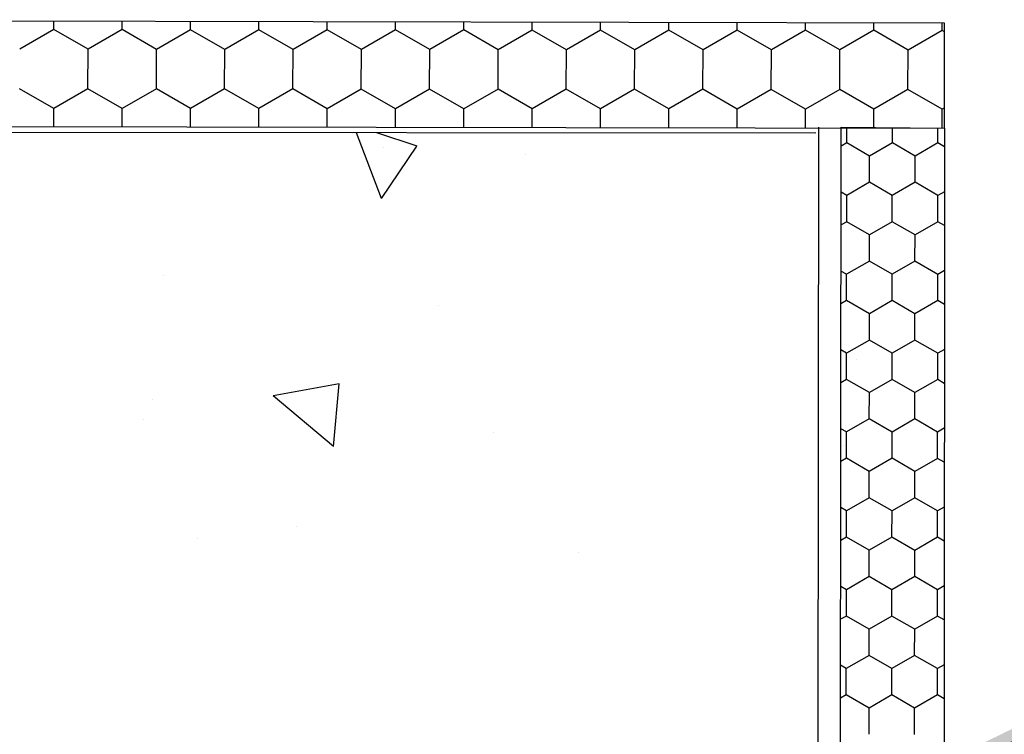
# Model space of a CAD drawing. Units: millimetres. Extents: x 1438 to 2026, y 534 to 1384.
# Drawn here: x 1635 to 1682, y 740 to 774 of the extents above; entities that cross this region are included whole.
import ezdxf

# ---------------------------------------------------------------- set-up
doc = ezdxf.new("R2010")
doc.units = ezdxf.units.MM
doc.layers.add('Dimension', color=7, linetype='Continuous', true_color=0x0099cc)
doc.layers.add('Drawing', color=7, linetype='Continuous')
doc.styles.add('Romans 3', font='romans.shx', dxfattribs={"height": 6})
doc.dimstyles.new('Robs 1', dxfattribs={"dimscale": 3, "dimtxt": 6, "dimasz": 2, "dimexe": 1.5, "dimexo": 1.5, "dimgap": 1.5, "dimtad": 1, "dimzin": 0, "dimdsep": 46, "dimtxsty": 'Romans 3', "dimcen": 0.09, "dimclrd": 2, "dimclre": 2, "dimclrt": 2, "dimadec": 4, "dimazin": 0, "dimtfac": 1, "dimtmove": 2, "dimatfit": 0, "dimfxl": 1, "dimtolj": 1, "dimtzin": 0, "dimlwd": 20, "dimlwe": 20, "dimarcsym": 0})

msp = doc.modelspace()

# ---------------------------------------------------------------- linework, layer by layer
at = {"layer": 'Drawing', "ltscale": 10}
for p, q in [((1678.764, 774.187), (1591.127, 774.345)), ((1636.433, 773.875), (1636.433, 774.263)), ((1639.68, 773.872), (1639.681, 774.258)), ((1642.928, 773.869), (1642.928, 774.252)), ((1646.175, 773.866), (1646.176, 774.246)), ((1649.423, 773.863), (1649.423, 774.24)), ((1652.671, 773.86), (1652.671, 774.234)), ((1655.918, 773.857), (1655.919, 774.228)), ((1659.166, 773.854), (1659.166, 774.222)), ((1662.413, 773.851), (1662.414, 774.216)), ((1665.661, 773.849), (1665.661, 774.211)), ((1668.909, 773.846), (1668.909, 774.205)), ((1672.156, 773.843), (1672.157, 774.199)), ((1675.404, 773.84), (1675.404, 774.193)), ((1678.651, 773.837), (1678.652, 774.187)), ((1678.757, 769.187), (1678.764, 774.187)), ((1636.433, 773.875), (1634.808, 772.939)), ((1638.056, 772.936), (1636.433, 773.875)), ((1639.68, 773.872), (1638.056, 772.936)), ((1641.303, 772.933), (1639.68, 773.872)), ((1642.928, 773.869), (1641.303, 772.933)), ((1644.551, 772.93), (1642.928, 773.869)), ((1646.175, 773.866), (1644.551, 772.93)), ((1647.798, 772.927), (1646.175, 773.866)), ((1649.423, 773.863), (1647.798, 772.927)), ((1651.046, 772.924), (1649.423, 773.863)), ((1652.671, 773.86), (1651.046, 772.924)), ((1654.294, 772.921), (1652.671, 773.86)), ((1655.918, 773.857), (1654.294, 772.921)), ((1657.541, 772.918), (1655.918, 773.857)), ((1659.166, 773.854), (1657.541, 772.918)), ((1660.789, 772.915), (1659.166, 773.854)), ((1662.413, 773.851), (1660.789, 772.915)), ((1664.036, 772.912), (1662.413, 773.851)), ((1665.661, 773.849), (1664.036, 772.913)), ((1667.284, 772.91), (1665.661, 773.849)), ((1668.909, 773.846), (1667.284, 772.91)), ((1670.532, 772.907), (1668.909, 773.846)), ((1672.156, 773.843), (1670.532, 772.907)), ((1673.779, 772.904), (1672.156, 773.843)), ((1675.404, 773.84), (1673.779, 772.904)), ((1677.027, 772.901), (1675.404, 773.84)), ((1678.651, 773.837), (1677.027, 772.901)), ((1678.763, 773.772), (1678.651, 773.837)), ((1638.054, 771.061), (1638.056, 772.936)), ((1641.302, 771.058), (1641.303, 772.933)), ((1644.549, 771.055), (1644.551, 772.93)), ((1647.797, 771.052), (1647.798, 772.927)), ((1651.044, 771.049), (1651.046, 772.924)), ((1654.292, 771.046), (1654.294, 772.921)), ((1657.54, 771.043), (1657.541, 772.918)), ((1660.787, 771.04), (1660.789, 772.915)), ((1664.035, 771.038), (1664.036, 772.913)), ((1667.282, 771.035), (1667.284, 772.91)), ((1670.53, 771.032), (1670.532, 772.907)), ((1673.778, 771.029), (1673.779, 772.904)), ((1677.025, 771.026), (1677.027, 772.901)), ((1636.429, 770.125), (1634.806, 771.064)), ((1638.054, 771.061), (1636.429, 770.125)), ((1639.677, 770.122), (1638.054, 771.061)), ((1641.302, 771.058), (1639.677, 770.122)), ((1642.925, 770.119), (1641.302, 771.058)), ((1644.549, 771.055), (1642.925, 770.119)), ((1646.172, 770.116), (1644.549, 771.055)), ((1647.797, 771.052), (1646.172, 770.116)), ((1649.42, 770.113), (1647.797, 771.052)), ((1651.044, 771.049), (1649.42, 770.113)), ((1652.667, 770.11), (1651.044, 771.049)), ((1654.292, 771.046), (1652.667, 770.11)), ((1655.915, 770.107), (1654.292, 771.046)), ((1657.54, 771.043), (1655.915, 770.107)), ((1659.162, 770.104), (1657.54, 771.043)), ((1660.787, 771.04), (1659.163, 770.104)), ((1662.41, 770.101), (1660.787, 771.04)), ((1664.035, 771.038), (1662.41, 770.101)), ((1665.658, 770.099), (1664.035, 771.037)), ((1667.282, 771.035), (1665.658, 770.099)), ((1668.905, 770.096), (1667.282, 771.035)), ((1670.53, 771.032), (1668.905, 770.096)), ((1672.153, 770.093), (1670.53, 771.032)), ((1673.778, 771.029), (1672.153, 770.093)), ((1675.4, 770.09), (1673.778, 771.029)), ((1677.025, 771.026), (1675.4, 770.09)), ((1678.648, 770.087), (1677.025, 771.026)), ((1636.429, 769.255), (1636.429, 770.125)), ((1639.676, 769.25), (1639.677, 770.122)), ((1642.924, 769.245), (1642.925, 770.119)), ((1646.171, 769.239), (1646.172, 770.116)), ((1649.419, 769.234), (1649.42, 770.113)), ((1652.667, 769.229), (1652.667, 770.11)), ((1655.914, 769.224), (1655.915, 770.107)), ((1659.162, 769.218), (1659.162, 770.104)), ((1662.409, 769.213), (1662.41, 770.101)), ((1665.657, 769.208), (1665.658, 770.099)), ((1668.904, 769.203), (1668.905, 770.096)), ((1672.152, 769.198), (1672.153, 770.093)), ((1675.4, 769.192), (1675.4, 770.09)), ((1678.647, 769.187), (1678.648, 770.087)), ((1678.758, 770.15), (1678.648, 770.087)), ((1591.116, 769.328), (1678.757, 769.187)), ((1672.65, 768.945), (1591.454, 769.017)), ((1652.006, 765.842), (1650.811, 768.964)), ((1653.691, 768.323), (1651.789, 768.963)), ((1673.792, 714.601), (1673.848, 769.231)), ((1673.848, 769.231), (1678.759, 769.187)), ((1674.116, 768.489), (1674.116, 769.228)), ((1676.281, 768.487), (1676.282, 769.209)), ((1678.446, 768.485), (1678.447, 769.19)), ((1678.759, 769.187), (1678.726, 714.599)), ((1674.116, 768.489), (1673.847, 768.334)), ((1675.198, 767.863), (1674.116, 768.489)), ((1676.281, 768.487), (1675.198, 767.863)), ((1677.363, 767.861), (1676.281, 768.487)), ((1678.446, 768.485), (1677.363, 767.861)), ((1678.759, 768.304), (1678.446, 768.485)), ((1652.006, 765.842), (1653.686, 768.327)), ((1652.101, 768.276), (1652.101, 768.276)), ((1658.87, 767.952), (1658.87, 767.952)), ((1675.197, 766.613), (1675.198, 767.863)), ((1677.362, 766.611), (1677.363, 767.861)), ((1675.197, 766.613), (1674.114, 765.989)), ((1676.279, 765.987), (1675.197, 766.613)), ((1677.362, 766.611), (1676.279, 765.987)), ((1678.444, 765.985), (1677.362, 766.611)), ((1674.114, 765.989), (1673.845, 766.144)), ((1678.757, 766.166), (1678.444, 765.985)), ((1674.112, 764.739), (1674.114, 765.989)), ((1676.278, 764.737), (1676.279, 765.987)), ((1678.443, 764.735), (1678.444, 765.985)), ((1674.112, 764.739), (1673.843, 764.584)), ((1675.194, 764.113), (1674.112, 764.739)), ((1676.278, 764.737), (1675.194, 764.113)), ((1677.359, 764.111), (1676.278, 764.737)), ((1678.443, 764.735), (1677.36, 764.111)), ((1678.756, 764.553), (1678.443, 764.735)), ((1675.193, 762.863), (1675.194, 764.113)), ((1677.358, 762.861), (1677.359, 764.111)), ((1675.193, 762.863), (1674.11, 762.239)), ((1676.275, 762.237), (1675.193, 762.863)), ((1677.358, 762.861), (1676.275, 762.237)), ((1678.44, 762.235), (1677.358, 762.861)), ((1674.11, 762.239), (1673.841, 762.394)), ((1678.755, 762.416), (1678.44, 762.235)), ((1641.637, 762.185), (1641.637, 762.185)), ((1674.109, 760.989), (1674.11, 762.239)), ((1676.274, 760.987), (1676.275, 762.237)), ((1678.439, 760.985), (1678.44, 762.235)), ((1674.109, 760.989), (1673.839, 760.833)), ((1675.191, 760.363), (1674.109, 760.989)), ((1676.274, 760.987), (1675.191, 760.363)), ((1677.356, 760.361), (1676.274, 760.987)), ((1678.439, 760.985), (1677.356, 760.361)), ((1678.754, 760.803), (1678.439, 760.985)), ((1654.703, 760.77), (1654.703, 760.77)), ((1675.19, 759.113), (1675.191, 760.363)), ((1677.355, 759.111), (1677.356, 760.361)), ((1675.19, 759.113), (1674.107, 758.489)), ((1676.272, 758.487), (1675.19, 759.113)), ((1677.355, 759.111), (1676.272, 758.487)), ((1678.437, 758.485), (1677.355, 759.111)), ((1674.107, 758.489), (1673.837, 758.645)), ((1678.753, 758.667), (1678.437, 758.485)), ((1674.106, 757.239), (1674.107, 758.489)), ((1674.595, 758.193), (1674.595, 758.193)), ((1676.271, 757.237), (1676.272, 758.487)), ((1678.436, 757.235), (1678.437, 758.485)), ((1674.106, 757.239), (1673.836, 757.083)), ((1675.188, 756.613), (1674.106, 757.239)), ((1676.271, 757.237), (1675.188, 756.613)), ((1677.353, 756.611), (1676.271, 757.237)), ((1678.436, 757.235), (1677.353, 756.611)), ((1678.752, 757.052), (1678.436, 757.235)), ((1649.989, 757.028), (1646.855, 756.452)), ((1649.72, 754.044), (1649.984, 757.032)), ((1641.112, 756.305), (1641.112, 756.305)), ((1649.72, 754.044), (1646.85, 756.457)), ((1675.187, 755.363), (1675.188, 756.613)), ((1677.352, 755.361), (1677.353, 756.611)), ((1640.681, 755.321), (1640.681, 755.321)), ((1675.187, 755.363), (1674.104, 754.739)), ((1676.269, 754.737), (1675.187, 755.363)), ((1677.352, 755.361), (1676.269, 754.737)), ((1678.434, 754.735), (1677.352, 755.361)), ((1674.104, 754.739), (1673.833, 754.895)), ((1678.75, 754.917), (1678.434, 754.735)), ((1657.326, 754.698), (1657.326, 754.698)), ((1674.102, 753.489), (1674.104, 754.739)), ((1676.267, 753.487), (1676.269, 754.737)), ((1678.433, 753.485), (1678.434, 754.735)), ((1673.97, 754.076), (1673.97, 754.076)), ((1674.102, 753.489), (1673.832, 753.333)), ((1675.184, 752.863), (1674.102, 753.489)), ((1676.268, 753.487), (1675.184, 752.863)), ((1677.349, 752.861), (1676.267, 753.487)), ((1678.433, 753.485), (1677.35, 752.861)), ((1678.749, 753.301), (1678.433, 753.485)), ((1675.183, 751.613), (1675.184, 752.863)), ((1677.348, 751.611), (1677.349, 752.861)), ((1675.183, 751.613), (1674.1, 750.989)), ((1676.265, 750.987), (1675.183, 751.613)), ((1677.348, 751.611), (1676.265, 750.987)), ((1678.43, 750.985), (1677.348, 751.611)), ((1674.1, 750.989), (1673.829, 751.145)), ((1678.748, 751.168), (1678.43, 750.985)), ((1674.099, 749.739), (1674.1, 750.989)), ((1676.264, 749.737), (1676.265, 750.987)), ((1678.429, 749.735), (1678.43, 750.985)), ((1647.977, 750.234), (1647.977, 750.234)), ((1643.274, 749.666), (1643.274, 749.666)), ((1674.099, 749.739), (1673.828, 749.582)), ((1675.181, 749.113), (1674.099, 749.739)), ((1676.264, 749.737), (1675.181, 749.113)), ((1677.346, 749.111), (1676.264, 749.737)), ((1678.429, 749.735), (1677.346, 749.111)), ((1678.747, 749.551), (1678.429, 749.735)), ((1661.346, 749.014), (1661.346, 749.014)), ((1675.18, 747.863), (1675.181, 749.113)), ((1677.345, 747.861), (1677.346, 749.111)), ((1675.18, 747.863), (1674.097, 747.239)), ((1676.262, 747.237), (1675.18, 747.863)), ((1677.345, 747.861), (1676.262, 747.237)), ((1678.427, 747.235), (1677.345, 747.861)), ((1674.097, 747.239), (1673.826, 747.396)), ((1678.746, 747.418), (1678.427, 747.235)), ((1674.096, 745.989), (1674.097, 747.239)), ((1676.261, 745.987), (1676.262, 747.237)), ((1678.426, 745.985), (1678.427, 747.235)), ((1674.096, 745.989), (1673.824, 745.832)), ((1675.178, 745.363), (1674.096, 745.989)), ((1676.261, 745.987), (1675.178, 745.363)), ((1677.343, 745.361), (1676.261, 745.987)), ((1678.426, 745.985), (1677.343, 745.361)), ((1678.745, 745.8), (1678.426, 745.985)), ((1675.177, 744.113), (1675.178, 745.363)), ((1677.342, 744.111), (1677.343, 745.361)), ((1675.177, 744.113), (1674.094, 743.489)), ((1676.259, 743.487), (1675.177, 744.113)), ((1677.342, 744.111), (1676.259, 743.487)), ((1678.424, 743.485), (1677.342, 744.111)), ((1674.094, 743.489), (1673.822, 743.646)), ((1678.744, 743.669), (1678.424, 743.485)), ((1674.092, 742.239), (1674.094, 743.489)), ((1676.257, 742.237), (1676.259, 743.487)), ((1678.423, 742.235), (1678.424, 743.485)), ((1674.092, 742.239), (1673.82, 742.082)), ((1675.174, 741.613), (1674.092, 742.239)), ((1676.258, 742.237), (1675.174, 741.613)), ((1677.339, 741.611), (1676.257, 742.237)), ((1678.423, 742.235), (1677.339, 741.611)), ((1678.743, 742.05), (1678.423, 742.235)), ((1675.173, 740.363), (1675.174, 741.613)), ((1677.338, 740.361), (1677.339, 741.611))]:
    msp.add_line(p, q, dxfattribs=at)
at = {"layer": 'Drawing'}
msp.add_line((1672.716, 704.885), (1672.786, 769.232), dxfattribs=at)

# ---------------------------------------------------------------- leaders
at = {"layer": 'Dimension', "linetype": 'Continuous'}
msp.add_leader([(1678.749, 739.045), (1708.158, 747.872), (1740.151, 757.081)], dimstyle='Robs 1', override={"dimtad": 0, "dimclrd": 256}, dxfattribs=at)

doc.saveas('drawing.dxf')
